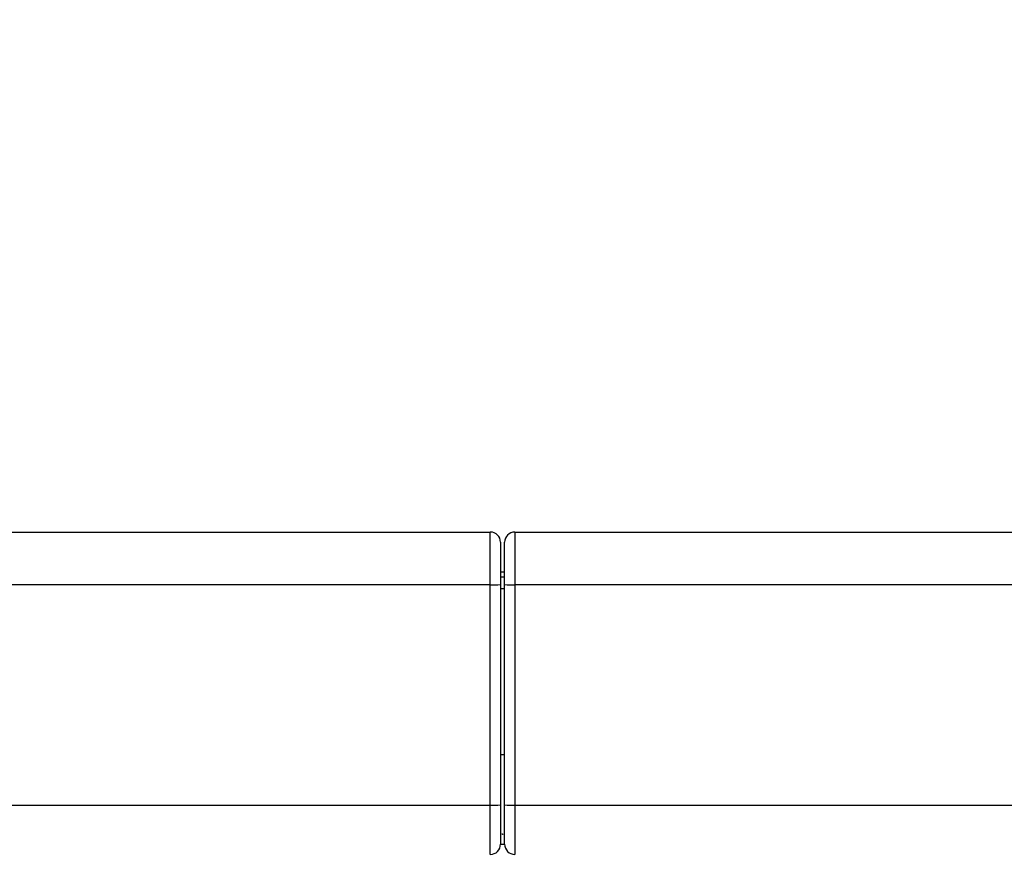
# Model space of a CAD drawing. Extents: x 5 to 415, y 5 to 292.
# Drawn here: x 77 to 82, y 108 to 112 of the extents above; entities that cross this region are included whole.
import ezdxf

# ---------------------------------------------------------------- set-up
doc = ezdxf.new("R2010")
doc.units = 0
doc.header["$PDSIZE"] = -1
doc.linetypes.add('SLD-1点鎖線_中心線_', pattern=[34.29, 30.48, -1.27, 1.27, -1.27])
doc.linetypes.add('SLD-実線', pattern=[0])
doc.layers.get('0').update_dxf_attribs({"linetype": 'CONTINUOUS'})
doc.layers.get('DEFPOINTS').update_dxf_attribs({"linetype": 'CONTINUOUS'})
doc.layers.add('中心線', color=11, linetype='SLD-1点鎖線_中心線_')
doc.styles.add('SLDTEXTSTYLE0', font='MSGOTHIC.TTC')
doc.dimstyles.new('SLDDIMSTYLE3', dxfattribs={"dimtxt": 3.031684, "dimasz": 2, "dimexe": 0, "dimexo": 0.0625, "dimgap": 0.757921, "dimtad": 1, "dimtoh": 1, "dimdec": 0, "dimlfac": 10, "dimrnd": 1e-09, "dimzin": 12, "dimtxsty": 'SLDTEXTSTYLE0', "dimblk1": 'OPEN30', "dimblk2": 'OPEN30', "dimsah": 1, "dimcen": 0.09, "dimazin": 3, "dimtfac": 1, "dimtdec": 0, "dimtofl": 0, "dimtmove": 0, "dimatfit": 3, "dimtolj": 1, "dimtzin": 12})

# ---------------------------------------------------------------- blocks, each defined once
blk = doc.blocks.new('_OPEN30')
at = {"color": 0, "linetype": 'BYBLOCK'}
for p, q in [((-1, 0.267949), (0, 0)), ((0, 0), (-1, -0.267949)), ((0, 0), (-1, 0))]:
    blk.add_line(p, q, dxfattribs=at)
blk = doc.blocks.new('*D11')
at = {"layer": 'DEFPOINTS', "color": 0}
for p in [(103.7193, 121.2208), (55.087, 109.0226), (103.7193, 109.0226)]:
    blk.add_point(p, dxfattribs=at)
at = {"layer": '中心線', "color": 0}
for p, q in [((55.087, 109.0851), (55.087, 121.2208)), ((57.087, 121.2208), (101.7193, 121.2208)), ((103.7193, 109.0851), (103.7193, 121.2208))]:
    blk.add_line(p, q, dxfattribs=at)
at = {"layer": '中心線', "color": 0, "xscale": 2, "yscale": 2, "zscale": 2, "rotation": 180}
blk.add_blockref('_OPEN30', (55.087, 121.2208), dxfattribs=at)
at = {"layer": '中心線', "color": 0, "xscale": 2, "yscale": 2, "zscale": 2}
blk.add_blockref('_OPEN30', (103.7193, 121.2208), dxfattribs=at)
at = {"layer": '中心線', "color": 0, "insert": (80.3458, 123.4945), "char_height": 3.03168, "attachment_point": 5, "style": 'SLDTEXTSTYLE0'}
blk.add_mtext('\\A1;486', dxfattribs=at)

msp = doc.modelspace()

# ---------------------------------------------------------------- linework, layer by layer
at = {"color": 0, "linetype": 'SLD-実線'}
for p, q in [((61.758248, 109.281294), (79.343149, 109.281294)), ((79.463149, 109.281294), (97.048051, 109.281294)), ((79.393178, 109.087119), (79.413179, 109.087119)), ((79.393936, 109.061294), (79.412363, 109.061294)), ((79.343143, 109.02257), (61.749431, 109.02257)), ((79.41312, 109.002341), (79.393119, 109.002341)), ((97.056868, 109.02257), (79.463155, 109.02257)), ((79.393178, 108.190825), (79.413179, 108.190825)), ((61.750761, 107.942569), (79.343143, 107.942569)), ((79.463155, 107.942569), (97.055537, 107.942569)), ((79.403149, 107.801294), (79.400255, 107.801294)), ((79.403149, 107.801294), (79.406043, 107.801294)), ((79.393149, 107.751294), (79.413149, 107.751294))]:
    msp.add_line(p, q, dxfattribs=at)
for centre, radius, start, end in [((79.343149, 109.231294), 0.05, 0, 90), ((79.463149, 109.231294), 0.05, 90, 180), ((79.355633, 109.382059), 0.359706, 268.010243, 275.986731), ((79.450666, 109.382059), 0.359706, 264.013269, 271.989757), ((79.355628, 108.302109), 0.359757, 268.01123, 275.986598), ((79.45067, 108.302109), 0.359757, 264.013402, 271.98877), ((79.343149, 107.751294), 0.05, 270, 0), ((79.463149, 107.751294), 0.05, 180, 270)]:
    msp.add_arc(centre, radius, start, end, dxfattribs=at)
for points, knots in [([(79.343143, 109.02257), (79.343143, 109.050754), (79.343143, 109.107124), (79.343144, 109.183509), (79.343146, 109.242197), (79.343148, 109.275949), (79.343149, 109.279681), (79.343149, 109.281294)], [0, 0, 0, 0, 0.21003967, 0.42007907, 0.63011799, 0.84015858, 1, 1, 1, 1]), ([(79.463149, 109.281294), (79.46315, 109.279681), (79.463151, 109.275949), (79.463153, 109.242197), (79.463154, 109.183509), (79.463155, 109.107124), (79.463155, 109.050754), (79.463155, 109.02257)], [0, 0, 0, 0, 0.15984142, 0.36988201, 0.57992093, 0.78996033, 1, 1, 1, 1]), ([(79.393149, 109.231294), (79.393149, 109.230004), (79.393149, 109.227018), (79.393149, 109.200017), (79.393149, 109.153066), (79.393149, 109.091958), (79.393149, 109.046862), (79.393149, 109.024314)], [0, 0, 0, 0, 0.15984228, 0.36988174, 0.57992167, 0.78996083, 1, 1, 1, 1]), ([(79.413149, 109.024314), (79.413149, 109.046862), (79.413149, 109.091958), (79.413149, 109.153066), (79.413149, 109.200017), (79.413149, 109.227018), (79.413149, 109.230004), (79.413149, 109.231294)], [0, 0, 0, 0, 0.21003917, 0.42007833, 0.63011826, 0.84015772, 1, 1, 1, 1]), ([(79.343143, 107.942569), (79.343143, 107.975882), (79.343143, 108.142448), (79.343143, 108.502448), (79.343143, 108.829135), (79.343143, 109.02257)], [0, 0, 0, 0, 0.09253619, 0.46268097, 1, 1, 1, 1]), ([(79.463155, 109.02257), (79.463155, 108.989256), (79.463155, 108.822691), (79.463155, 108.462691), (79.463155, 108.136004), (79.463155, 107.942569)], [0, 0, 0, 0, 0.09253621, 0.46268079, 1, 1, 1, 1]), ([(79.343149, 107.701294), (79.343149, 107.704058), (79.343147, 107.709585), (79.343145, 107.752687), (79.343144, 107.816126), (79.343143, 107.883676), (79.343143, 107.927087), (79.343143, 107.942569)], [0, 0, 0, 0, 0.21956899, 0.43913833, 0.65870756, 0.87827627, 1, 1, 1, 1]), ([(79.393149, 107.944315), (79.393149, 107.931928), (79.393149, 107.8972), (79.393149, 107.84316), (79.393149, 107.792408), (79.393149, 107.757927), (79.393149, 107.753505), (79.393149, 107.751294)], [0, 0, 0, 0, 0.12172476, 0.34129337, 0.56086183, 0.78043037, 1, 1, 1, 1]), ([(79.413149, 107.751294), (79.413149, 107.753505), (79.413149, 107.757927), (79.413149, 107.792408), (79.413149, 107.84316), (79.413149, 107.8972), (79.413149, 107.931928), (79.413149, 107.944315)], [0, 0, 0, 0, 0.21956963, 0.43913817, 0.65870663, 0.87827524, 1, 1, 1, 1]), ([(79.463155, 107.942569), (79.463155, 107.927087), (79.463155, 107.883676), (79.463154, 107.816126), (79.463153, 107.752687), (79.463151, 107.709585), (79.46315, 107.704058), (79.463149, 107.701294)], [0, 0, 0, 0, 0.12172373, 0.341292436, 0.560861674, 0.780431015, 1, 1, 1, 1])]:
    msp.add_open_spline(points, degree=3, knots=knots, dxfattribs=at)
for points in [[(79.393149, 109.024314), (79.393149, 107.944315)], [(79.413149, 107.944315), (79.413149, 109.024314)]]:
    msp.add_open_spline(points, degree=1, dxfattribs=at)

# ---------------------------------------------------------------- dimensions: what is measured, and where the dimension line sits
at = {"layer": '中心線', "color": 0}
dim = msp.add_linear_dim(base=(103.719289, 121.220781), p1=(55.087009, 109.022569), p2=(103.719289, 109.022569), dimstyle='SLDDIMSTYLE3', dxfattribs=at)
dim.commit()
dim.dimension.update_dxf_attribs({"geometry": '*D11', "text_midpoint": (80.345804, 121.220781), "dimtype": 160})

doc.saveas('drawing.dxf')
